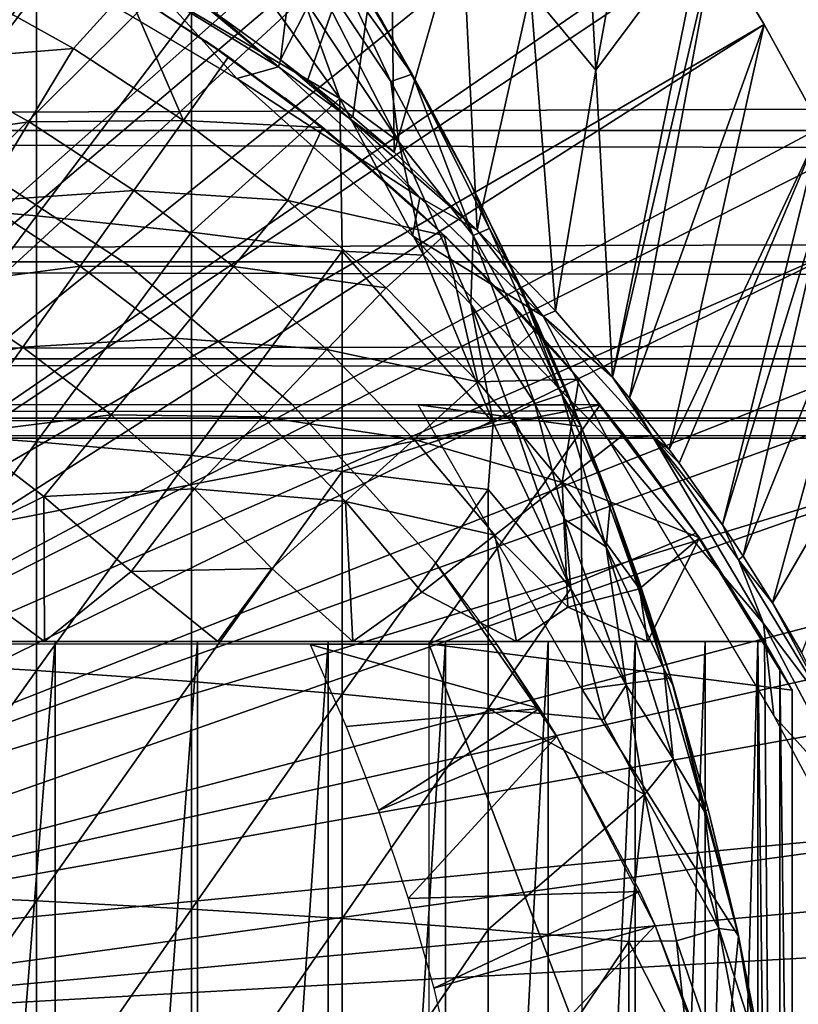
# Model space of a CAD drawing. Extents: x 0 to 448, y 0 to 1000.
# Drawn here: x 81 to 88, y 898 to 906 of the extents above; entities that cross this region are included whole.
import ezdxf

# ---------------------------------------------------------------- set-up
doc = ezdxf.new("R2010")
doc.units = 0
doc.header["$MEASUREMENT"] = 0

msp = doc.modelspace()

# ---------------------------------------------------------------- linework, layer by layer
for points in [[(81.333473, 912.429199, 276.06369), (81.805237, 912.122986, 276.06369), (75.271523, 900.326294, 276.06369)], [(81.805237, 912.122986, 276.06369), (82.066429, 911.943115, 276.06369), (75.271523, 900.326294, 276.06369)], [(75.271523, 900.326294, 276.06369), (82.066429, 911.943115, 276.06369), (82.778328, 911.413086, 276.06369)], [(75.271523, 900.326294, 276.06369), (82.778328, 911.413086, 276.06369), (75.743591, 900.070801, 276.06369)], [(75.743591, 900.070801, 276.06369), (82.778328, 911.413086, 276.06369), (83.233971, 911.041809, 276.06369)], [(75.743591, 900.070801, 276.06369), (83.233971, 911.041809, 276.06369), (83.468109, 910.840576, 276.06369)], [(84.134666, 910.22699, 276.06369), (75.743591, 900.070801, 276.06369), (83.468109, 910.840576, 276.06369)], [(84.134666, 910.22699, 276.06369), (76.167168, 899.741089, 276.06369), (75.743591, 900.070801, 276.06369)], [(84.591629, 909.768799, 276.06369), (76.167168, 899.741089, 276.06369), (84.134666, 910.22699, 276.06369)], [(76.167168, 899.741089, 276.06369), (84.591629, 909.768799, 276.06369), (85.393921, 908.881897, 276.06369)], [(85.393921, 908.881897, 276.06369), (85.853867, 908.320496, 276.06369), (76.167168, 899.741089, 276.06369)], [(76.167168, 899.741089, 276.06369), (85.853867, 908.320496, 276.06369), (86.027679, 908.097229, 276.06369)], [(76.167168, 899.741089, 276.06369), (86.027679, 908.097229, 276.06369), (76.530708, 899.346191, 276.06369)], [(76.530708, 899.346191, 276.06369), (86.027679, 908.097229, 276.06369), (86.547508, 907.389099, 276.06369)], [(86.178528, 905.378113, 300.992401), (86.027679, 908.097229, 276.06369), (85.631981, 906.038391, 300.992401)], [(86.178528, 905.378113, 300.992401), (86.547508, 907.389099, 276.06369), (86.027679, 908.097229, 276.06369)], [(83.836449, 907.830078, 300.992401), (83.005173, 905.849182, 325.607513), (83.542, 905.463684, 325.605591)], [(83.836449, 907.830078, 300.992401), (83.542, 905.463684, 325.605591), (84.459923, 907.265625, 300.992401)], [(76.530708, 899.346191, 276.06369), (86.547508, 907.389099, 276.06369), (87.082001, 906.590698, 276.06369)], [(87.082001, 906.590698, 276.06369), (86.547508, 907.389099, 276.06369), (86.178528, 905.378113, 300.992401)], [(84.459923, 907.265625, 300.992401), (83.542, 905.463684, 325.605591), (83.766281, 905.292419, 325.604706)], [(84.459923, 907.265625, 300.992401), (83.766281, 905.292419, 325.604706), (84.146889, 904.987122, 325.603302)], [(84.493134, 904.692322, 325.601898), (84.459923, 907.265625, 300.992401), (84.146889, 904.987122, 325.603302)], [(84.493134, 904.692322, 325.601898), (85.058762, 906.66803, 300.992401), (84.459923, 907.265625, 300.992401)], [(85.185776, 904.040833, 325.676208), (85.058762, 906.66803, 300.992401), (84.493134, 904.692322, 325.601898)], [(85.185776, 904.040833, 325.676208), (85.631981, 906.038391, 300.992401), (85.058762, 906.66803, 300.992401)], [(87.082001, 906.590698, 276.06369), (87.170914, 906.450073, 276.06369), (76.530708, 899.346191, 276.06369)], [(86.317719, 902.810913, 325.593811), (87.082001, 906.590698, 276.06369), (86.178528, 905.378113, 300.992401)], [(87.170914, 906.450073, 276.06369), (87.082001, 906.590698, 276.06369), (86.317719, 902.810913, 325.593811)], [(84.464912, 905.281433, 360.298401), (84.048332, 906.170227, 360.097992), (83.647812, 906.502869, 360.385895)], [(84.464912, 905.281433, 360.298401), (83.647812, 906.502869, 360.385895), (84.529984, 904.778015, 360.561707)], [(84.529984, 904.778015, 360.561707), (83.647812, 906.502869, 360.385895), (83.729027, 905.992737, 360.645905)], [(76.530708, 899.346191, 276.06369), (87.170914, 906.450073, 276.06369), (87.586861, 905.759521, 276.06369)], [(86.459877, 902.635681, 325.593109), (87.170914, 906.450073, 276.06369), (86.317719, 902.810913, 325.593811)], [(86.459877, 902.635681, 325.593109), (87.586861, 905.759521, 276.06369), (87.170914, 906.450073, 276.06369)], [(84.037598, 906.370605, 355.674988), (84.127357, 906.22522, 359.686066), (84.393219, 905.780823, 355.139496)], [(40.000011, 906.229309, 338.637207), (407.865997, 906.229309, 338.637207), (407.865997, 904.873474, 339.993011)], [(40.000011, 906.229309, 338.637207), (407.865997, 904.873474, 339.993011), (40.000011, 904.873474, 339.993011)], [(40.000011, 904.873474, 354.134399), (407.865997, 904.873474, 354.134399), (407.865997, 906.229309, 355.490204)], [(40.000011, 904.873474, 354.134399), (407.865997, 906.229309, 355.490204), (40.000011, 906.229309, 355.490204)], [(84.036324, 905.141846, 360.793335), (83.238922, 906.252563, 360.839294), (82.796082, 905.868774, 361.180206)], [(84.036324, 905.141846, 360.793335), (83.729027, 905.992737, 360.645905), (83.238922, 906.252563, 360.839294)], [(84.643433, 905.343811, 359.767548), (84.127357, 906.22522, 359.686066), (84.048332, 906.170227, 360.097992)], [(84.393219, 905.780823, 355.139496), (84.127357, 906.22522, 359.686066), (84.643433, 905.343811, 359.767548)], [(80.171089, 906.163025, 362.090393), (80.171089, 904.276001, 362.653992), (81.498787, 906.028687, 361.674988)], [(81.809914, 905.558289, 336.499786), (80.524498, 905.455688, 335.546295), (80.849617, 906.093018, 336.499786)], [(80.849617, 906.093018, 336.499786), (82.256966, 906.052734, 337.494141), (81.809914, 905.558289, 336.499786)], [(84.643433, 905.343811, 359.767548), (84.048332, 906.170227, 360.097992), (84.464912, 905.281433, 360.298401)], [(81.498787, 906.028687, 361.674988), (80.171089, 904.276001, 362.653992), (81.498787, 904.160522, 362.233002)], [(81.498787, 906.028687, 361.674988), (81.498787, 904.160522, 362.233002), (82.796082, 905.868774, 361.180206)], [(81.809914, 905.558289, 336.499786), (82.256966, 906.052734, 337.494141), (82.728912, 904.955505, 336.499786)], [(81.924812, 906.051147, 326.066345), (83.176743, 905.309204, 326.05542), (82.551125, 906.004272, 325.935303)], [(82.256966, 906.052734, 337.494141), (82.387779, 905.968384, 338.923309), (83.1064, 905.487671, 337.497314)], [(82.256966, 906.052734, 337.494141), (83.1064, 905.487671, 337.497314), (82.728912, 904.955505, 336.499786)], [(85.841026, 903.363892, 325.5961), (85.631981, 906.038391, 300.992401), (85.185776, 904.040833, 325.676208)], [(85.841026, 903.363892, 325.5961), (86.178528, 905.378113, 300.992401), (85.631981, 906.038391, 300.992401)], [(83.1064, 905.487671, 337.497314), (82.387779, 905.968384, 338.923309), (82.913208, 905.62262, 339.259399)], [(83.524124, 905.405945, 325.817413), (82.914253, 905.911194, 325.607788), (82.551125, 906.004272, 325.935303)], [(83.176743, 905.309204, 326.05542), (83.524124, 905.405945, 325.817413), (82.551125, 906.004272, 325.935303)], [(84.529984, 904.778015, 360.561707), (83.729027, 905.992737, 360.645905), (84.036324, 905.141846, 360.793335)], [(82.796082, 905.868774, 361.180206), (81.498787, 904.160522, 362.233002), (82.796082, 904.022827, 361.731506)], [(82.796082, 905.868774, 361.180206), (82.796082, 904.022827, 361.731506), (84.036324, 905.141846, 360.793335)], [(83.524124, 905.405945, 325.817413), (83.005173, 905.849182, 325.607513), (82.914253, 905.911194, 325.607788)], [(83.524124, 905.405945, 325.817413), (83.542, 905.463684, 325.605591), (83.005173, 905.849182, 325.607513)], [(84.643433, 905.343811, 359.767548), (85.132629, 904.426819, 359.565613), (84.393219, 905.780823, 355.139496)], [(85.132629, 904.426819, 359.565613), (84.712158, 905.21991, 354.551392), (84.393219, 905.780823, 355.139496)], [(76.530708, 899.346191, 276.06369), (87.586861, 905.759521, 276.06369), (76.824287, 898.89679, 276.06369)], [(76.824287, 898.89679, 276.06369), (87.586861, 905.759521, 276.06369), (88.06102, 904.89679, 276.06369)], [(86.793198, 902.204407, 325.591492), (87.586861, 905.759521, 276.06369), (86.459877, 902.635681, 325.593109)], [(86.793198, 902.204407, 325.591492), (88.06102, 904.89679, 276.06369), (87.586861, 905.759521, 276.06369)], [(83.1064, 905.487671, 337.497314), (82.913208, 905.62262, 339.259399), (83.894028, 904.898193, 337.497467)], [(83.579155, 905.143188, 339.771118), (83.894028, 904.898193, 337.497467), (82.913208, 905.62262, 339.259399)], [(81.809914, 905.558289, 336.499786), (81.439438, 904.946289, 335.546295), (80.524498, 905.455688, 335.546295)], [(82.728912, 904.955505, 336.499786), (81.439438, 904.946289, 335.546295), (81.809914, 905.558289, 336.499786)], [(81.439438, 904.946289, 335.546295), (80.17215, 904.765015, 334.6409), (80.524498, 905.455688, 335.546295)], [(82.728912, 904.955505, 336.499786), (83.1064, 905.487671, 337.497314), (83.894028, 904.898193, 337.497467)], [(84.116837, 904.977051, 325.70459), (83.542, 905.463684, 325.605591), (83.524124, 905.405945, 325.817413)], [(84.116837, 904.977051, 325.70459), (83.766281, 905.292419, 325.604706), (83.542, 905.463684, 325.605591)], [(84.707649, 904.313965, 325.927094), (83.524124, 905.405945, 325.817413), (83.176743, 905.309204, 326.05542)], [(84.707649, 904.313965, 325.927094), (84.116837, 904.977051, 325.70459), (83.524124, 905.405945, 325.817413)], [(86.317719, 902.810913, 325.593811), (86.178528, 905.378113, 300.992401), (85.841026, 903.363892, 325.5961)], [(84.645294, 903.992859, 326.065948), (84.707649, 904.313965, 325.927094), (83.176743, 905.309204, 326.05542)], [(84.116837, 904.977051, 325.70459), (84.146889, 904.987122, 325.603302), (83.766281, 905.292419, 325.604706)], [(84.464912, 905.281433, 360.298401), (85.152344, 903.993835, 360.284912), (84.643433, 905.343811, 359.767548)], [(84.464912, 905.281433, 360.298401), (84.529984, 904.778015, 360.561707), (85.152344, 903.993835, 360.284912)], [(84.643433, 905.343811, 359.767548), (85.152344, 903.993835, 360.284912), (85.289505, 904.053955, 359.883728)], [(85.289505, 904.053955, 359.883728), (85.132629, 904.426819, 359.565613), (84.643433, 905.343811, 359.767548)], [(85.132629, 904.426819, 359.565613), (84.903137, 904.86792, 354.134308), (84.712158, 905.21991, 354.551392)], [(84.036324, 905.141846, 360.793335), (82.796082, 904.022827, 361.731506), (84.057747, 903.863586, 361.151611)], [(84.209976, 904.629211, 340.415192), (83.894028, 904.898193, 337.497467), (83.579155, 905.143188, 339.771118)], [(84.036324, 905.141846, 360.793335), (84.736938, 903.83075, 360.78656), (84.529984, 904.778015, 360.561707)], [(84.036324, 905.141846, 360.793335), (84.057747, 903.863586, 361.151611), (84.736938, 903.83075, 360.78656)], [(81.439438, 904.946289, 335.546295), (81.037941, 904.28302, 334.6409), (80.17215, 904.765015, 334.6409)], [(82.31501, 904.371887, 335.546295), (81.037941, 904.28302, 334.6409), (81.439438, 904.946289, 335.546295)], [(82.728912, 904.955505, 336.499786), (82.31501, 904.371887, 335.546295), (81.439438, 904.946289, 335.546295)], [(83.601761, 904.287476, 336.499786), (82.31501, 904.371887, 335.546295), (82.728912, 904.955505, 336.499786)], [(82.728912, 904.955505, 336.499786), (83.894028, 904.898193, 337.497467), (83.601761, 904.287476, 336.499786)], [(84.116837, 904.977051, 325.70459), (84.493134, 904.692322, 325.601898), (84.146889, 904.987122, 325.603302)], [(85.185776, 904.040833, 325.676208), (84.493134, 904.692322, 325.601898), (84.116837, 904.977051, 325.70459)], [(84.707649, 904.313965, 325.927094), (85.185776, 904.040833, 325.676208), (84.116837, 904.977051, 325.70459)], [(40.000011, 904.873474, 339.993011), (407.865997, 904.873474, 339.993011), (407.865997, 903.773682, 341.56369)], [(40.000011, 904.873474, 339.993011), (407.865997, 903.773682, 341.56369), (40.000011, 903.773682, 341.56369)], [(40.000011, 903.773682, 352.56369), (407.865997, 903.773682, 352.56369), (407.865997, 904.873474, 354.134399)], [(40.000011, 903.773682, 352.56369), (407.865997, 904.873474, 354.134399), (40.000011, 904.873474, 354.134399)], [(76.824287, 898.89679, 276.06369), (88.06102, 904.89679, 276.06369), (88.186607, 904.652893, 276.06369)], [(83.601761, 904.287476, 336.499786), (83.894028, 904.898193, 337.497467), (84.911385, 903.995911, 337.496429)], [(84.209976, 904.629211, 340.415192), (84.911385, 903.995911, 337.496429), (83.894028, 904.898193, 337.497467)], [(85.132629, 904.426819, 353.546692), (84.903137, 904.86792, 354.134308), (85.132629, 904.426819, 359.565613)], [(86.877151, 902.09082, 325.591095), (88.06102, 904.89679, 276.06369), (86.793198, 902.204407, 325.591492)], [(86.877151, 902.09082, 325.591095), (87.239761, 901.575012, 325.589294), (88.06102, 904.89679, 276.06369)], [(88.06102, 904.89679, 276.06369), (87.239761, 901.575012, 325.589294), (88.186607, 904.652893, 276.06369)], [(84.736938, 903.83075, 360.78656), (85.13488, 903.420288, 360.612549), (84.529984, 904.778015, 360.561707)], [(84.529984, 904.778015, 360.561707), (85.13488, 903.420288, 360.612549), (85.152344, 903.993835, 360.284912)], [(82.279739, 903.739685, 334.912506), (82.279739, 903.739685, 290.120697), (80.786972, 904.711304, 290.120697)], [(82.279739, 903.739685, 334.912506), (80.786972, 904.711304, 290.120697), (80.786972, 904.711304, 334.912506)], [(88.503387, 904.004211, 276.06369), (76.824287, 898.89679, 276.06369), (88.186607, 904.652893, 276.06369)], [(84.209976, 904.629211, 340.415192), (84.661423, 904.229614, 340.985901), (84.911385, 903.995911, 337.496429)], [(88.186607, 904.652893, 276.06369), (87.239761, 901.575012, 325.589294), (87.412918, 901.312622, 325.588409)], [(88.186607, 904.652893, 276.06369), (87.412918, 901.312622, 325.588409), (88.503387, 904.004211, 276.06369)], [(82.31501, 904.371887, 335.546295), (81.86647, 903.739502, 334.6409), (81.037941, 904.28302, 334.6409)], [(83.146652, 903.735474, 335.546295), (81.86647, 903.739502, 334.6409), (82.31501, 904.371887, 335.546295)], [(83.601761, 904.287476, 336.499786), (83.146652, 903.735474, 335.546295), (82.31501, 904.371887, 335.546295)], [(85.527061, 903.616577, 359.558289), (85.132629, 904.426819, 359.565613), (85.289505, 904.053955, 359.883728)], [(85.132629, 904.426819, 353.546692), (85.132629, 904.426819, 359.565613), (85.37085, 903.945984, 352.798798)], [(85.37085, 903.945984, 352.798798), (85.132629, 904.426819, 359.565613), (85.527061, 903.616577, 359.558289)], [(81.86647, 903.739502, 334.6409), (80.607071, 903.571228, 333.787415), (81.037941, 904.28302, 334.6409)], [(84.423882, 903.557983, 336.499786), (83.146652, 903.735474, 335.546295), (83.601761, 904.287476, 336.499786)], [(83.601761, 904.287476, 336.499786), (84.911385, 903.995911, 337.496429), (84.423882, 903.557983, 336.499786)], [(85.737274, 903.321655, 325.915344), (84.707649, 904.313965, 325.927094), (84.645294, 903.992859, 326.065948)], [(85.737274, 903.321655, 325.915344), (85.185776, 904.040833, 325.676208), (84.707649, 904.313965, 325.927094)], [(80.171089, 904.276001, 362.653992), (80.171089, 902.365784, 363.132812), (81.498787, 904.160522, 362.233002)], [(84.911385, 903.995911, 337.496429), (84.661423, 904.229614, 340.985901), (84.931641, 903.97522, 341.393402)], [(81.498787, 904.160522, 362.233002), (80.171089, 902.365784, 363.132812), (81.498787, 902.269104, 362.707001)], [(81.498787, 904.160522, 362.233002), (81.498787, 902.269104, 362.707001), (82.796082, 904.022827, 361.731506)], [(85.152344, 903.993835, 360.284912), (85.895683, 902.665283, 359.957428), (85.289505, 904.053955, 359.883728)], [(85.737274, 903.321655, 325.915344), (85.841026, 903.363892, 325.5961), (85.185776, 904.040833, 325.676208)], [(85.527061, 903.616577, 359.558289), (85.289505, 904.053955, 359.883728), (85.895683, 902.665283, 359.957428)], [(88.503387, 904.004211, 276.06369), (77.039909, 898.405273, 276.06369), (76.824287, 898.89679, 276.06369)], [(88.912933, 903.082886, 276.06369), (77.039909, 898.405273, 276.06369), (88.503387, 904.004211, 276.06369)], [(82.796082, 904.022827, 361.731506), (81.498787, 902.269104, 362.707001), (82.796082, 902.153992, 362.19989)], [(82.796082, 904.022827, 361.731506), (82.796082, 902.153992, 362.19989), (84.057747, 903.863586, 361.151611)], [(84.423882, 903.557983, 336.499786), (84.911385, 903.995911, 337.496429), (85.190941, 902.770813, 336.499786)], [(86.278801, 902.292053, 326.058655), (85.737274, 903.321655, 325.915344), (84.645294, 903.992859, 326.065948)], [(84.911385, 903.995911, 337.496429), (84.931641, 903.97522, 341.393402), (85.674507, 903.208984, 337.497314)], [(84.911385, 903.995911, 337.496429), (85.674507, 903.208984, 337.497314), (85.190941, 902.770813, 336.499786)], [(85.674507, 903.208984, 337.497314), (84.931641, 903.97522, 341.393402), (85.232269, 903.67749, 341.926086)], [(85.13488, 903.420288, 360.612549), (85.668053, 902.589661, 360.432739), (85.152344, 903.993835, 360.284912)], [(85.152344, 903.993835, 360.284912), (85.668053, 902.589661, 360.432739), (85.895683, 902.665283, 359.957428)], [(88.503387, 904.004211, 276.06369), (87.412918, 901.312622, 325.588409), (87.65641, 900.923584, 325.587097)], [(88.503387, 904.004211, 276.06369), (87.65641, 900.923584, 325.587097), (88.912933, 903.082886, 276.06369)], [(85.928368, 902.710022, 359.544586), (86.057663, 902.396606, 359.53891), (85.37085, 903.945984, 352.798798)], [(86.057663, 902.396606, 359.53891), (85.572083, 903.519409, 352.001312), (85.37085, 903.945984, 352.798798)], [(85.37085, 903.945984, 352.798798), (85.527061, 903.616577, 359.558289), (85.928368, 902.710022, 359.544586)], [(84.057747, 903.863586, 361.151611), (82.796082, 902.153992, 362.19989), (84.057747, 902.020813, 361.613495)], [(85.31958, 902.430908, 360.793488), (84.736938, 903.83075, 360.78656), (84.057747, 903.863586, 361.151611)], [(84.057747, 903.863586, 361.151611), (84.057747, 902.020813, 361.613495), (85.31958, 902.430908, 360.793488)], [(84.736938, 903.83075, 360.78656), (85.31958, 902.430908, 360.793488), (85.13488, 903.420288, 360.612549)], [(40.000011, 903.773682, 341.56369), (407.865997, 903.773682, 341.56369), (407.865997, 902.963379, 343.301392)], [(40.000011, 903.773682, 341.56369), (407.865997, 902.963379, 343.301392), (40.000011, 902.963379, 343.301392)], [(40.000011, 902.963379, 350.825897), (407.865997, 902.963379, 350.825897), (407.865997, 903.773682, 352.56369)], [(40.000011, 902.963379, 350.825897), (407.865997, 903.773682, 352.56369), (40.000011, 903.773682, 352.56369)], [(81.86647, 903.739502, 334.6409), (81.385139, 903.060791, 333.787415), (80.607071, 903.571228, 333.787415)], [(82.653427, 903.137207, 334.6409), (81.385139, 903.060791, 333.787415), (81.86647, 903.739502, 334.6409)], [(83.146652, 903.735474, 335.546295), (82.653427, 903.137207, 334.6409), (81.86647, 903.739502, 334.6409)], [(83.635986, 902.585083, 334.912506), (83.635986, 902.585083, 290.120697), (82.279739, 903.739685, 290.120697)], [(83.635986, 902.585083, 334.912506), (82.279739, 903.739685, 290.120697), (82.279739, 903.739685, 334.912506)], [(83.929939, 903.040527, 335.546295), (82.653427, 903.137207, 334.6409), (83.146652, 903.735474, 335.546295)], [(84.423882, 903.557983, 336.499786), (83.929939, 903.040527, 335.546295), (83.146652, 903.735474, 335.546295)], [(85.674507, 903.208984, 337.497314), (85.232269, 903.67749, 341.926086), (86.037491, 902.794128, 337.497314)], [(86.037491, 902.794128, 337.497314), (85.232269, 903.67749, 341.926086), (85.496384, 903.402405, 342.489594)], [(80.148643, 902.813904, 332.989105), (80.607071, 903.571228, 333.787415), (81.385139, 903.060791, 333.787415)], [(85.190941, 902.770813, 336.499786), (83.929939, 903.040527, 335.546295), (84.423882, 903.557983, 336.499786)], [(85.895683, 902.665283, 359.957428), (85.928368, 902.710022, 359.544586), (85.527061, 903.616577, 359.558289)], [(86.057663, 902.396606, 359.53891), (85.684822, 903.271179, 351.451508), (85.572083, 903.519409, 352.001312)], [(85.13488, 903.420288, 360.612549), (85.31958, 902.430908, 360.793488), (85.472488, 902.497498, 360.664795)], [(85.13488, 903.420288, 360.612549), (85.472488, 902.497498, 360.664795), (85.668053, 902.589661, 360.432739)], [(86.037491, 902.794128, 337.497314), (85.496384, 903.402405, 342.489594), (85.652893, 903.232788, 342.882599)], [(85.737274, 903.321655, 325.915344), (86.317719, 902.810913, 325.593811), (85.841026, 903.363892, 325.5961)], [(86.649719, 902.320007, 325.805511), (86.317719, 902.810913, 325.593811), (85.737274, 903.321655, 325.915344)], [(86.278801, 902.292053, 326.058655), (86.649719, 902.320007, 325.805511), (85.737274, 903.321655, 325.915344)], [(85.190941, 902.770813, 336.499786), (85.674507, 903.208984, 337.497314), (86.037491, 902.794128, 337.497314)], [(85.652893, 903.232788, 342.882599), (85.837357, 903.026489, 343.42749), (86.037491, 902.794128, 337.497314)], [(85.824043, 902.954773, 350.602112), (85.684822, 903.271179, 351.451508), (86.057663, 902.396606, 359.53891)], [(82.653427, 903.137207, 334.6409), (82.124138, 902.495178, 333.787415), (81.385139, 903.060791, 333.787415)], [(83.39463, 902.479614, 334.6409), (82.124138, 902.495178, 333.787415), (82.653427, 903.137207, 334.6409)], [(83.929939, 903.040527, 335.546295), (83.39463, 902.479614, 334.6409), (82.653427, 903.137207, 334.6409)], [(88.912933, 903.082886, 276.06369), (89.060081, 902.72467, 276.06369), (77.039909, 898.405273, 276.06369)], [(80.148643, 902.813904, 332.989105), (81.385139, 903.060791, 333.787415), (80.872978, 902.338623, 332.989105)], [(80.872978, 902.338623, 332.989105), (81.385139, 903.060791, 333.787415), (82.124138, 902.495178, 333.787415)], [(88.912933, 903.082886, 276.06369), (87.65641, 900.923584, 325.587097), (87.901314, 900.505615, 325.585785)], [(40.000011, 902.963379, 343.301392), (407.865997, 902.963379, 343.301392), (407.865997, 902.467102, 345.153503)], [(40.000011, 902.963379, 343.301392), (407.865997, 902.467102, 345.153503), (40.000011, 902.467102, 345.153503)], [(40.000011, 902.467102, 348.973785), (407.865997, 902.467102, 348.973785), (407.865997, 902.963379, 350.825897)], [(40.000011, 902.467102, 348.973785), (407.865997, 902.963379, 350.825897), (40.000011, 902.963379, 350.825897)], [(84.660767, 902.290527, 335.546295), (83.39463, 902.479614, 334.6409), (83.929939, 903.040527, 335.546295)], [(85.190941, 902.770813, 336.499786), (84.660767, 902.290527, 335.546295), (83.929939, 903.040527, 335.546295)], [(86.037491, 902.794128, 337.497314), (85.837357, 903.026489, 343.42749), (86.037491, 902.794128, 344.175903)], [(86.057663, 902.396606, 359.53891), (85.929832, 902.706604, 349.723206), (85.824043, 902.954773, 350.602112)], [(86.649719, 902.320007, 325.805511), (86.459877, 902.635681, 325.593109), (86.317719, 902.810913, 325.593811)], [(77.039909, 898.405273, 276.06369), (89.060081, 902.72467, 276.06369), (89.288551, 902.134399, 276.06369)], [(85.898911, 901.930115, 336.499786), (84.660767, 902.290527, 335.546295), (85.190941, 902.770813, 336.499786)], [(85.190941, 902.770813, 336.499786), (86.037491, 902.794128, 337.497314), (85.898911, 901.930115, 336.499786)], [(86.412971, 902.332092, 337.497314), (85.898911, 901.930115, 336.499786), (86.037491, 902.794128, 337.497314)], [(86.037491, 902.794128, 337.497314), (86.037491, 902.794128, 344.175903), (86.412971, 902.332092, 337.497314)], [(86.412971, 902.332092, 337.497314), (86.037491, 902.794128, 344.175903), (86.135208, 902.677307, 344.644196)], [(85.668053, 902.589661, 360.432739), (86.267075, 901.39032, 360.219208), (85.895683, 902.665283, 359.957428)], [(85.895683, 902.665283, 359.957428), (86.057663, 902.396606, 359.53891), (85.928368, 902.710022, 359.544586)], [(86.301399, 901.772217, 359.716614), (86.057663, 902.396606, 359.53891), (85.895683, 902.665283, 359.957428)], [(85.895683, 902.665283, 359.957428), (86.267075, 901.39032, 360.219208), (86.301399, 901.772217, 359.716614)], [(86.057663, 902.396606, 349.120697), (85.982582, 902.580017, 349.120697), (85.929832, 902.706604, 349.723206)], [(86.057663, 902.396606, 359.53891), (86.057663, 902.396606, 349.120697), (85.929832, 902.706604, 349.723206)], [(86.135208, 902.677307, 344.644196), (86.21505, 902.580017, 345.120697), (87.016747, 901.506104, 345.120697)], [(86.412971, 902.332092, 337.497314), (86.135208, 902.677307, 344.644196), (87.046768, 901.465881, 337.49765)], [(87.046768, 901.465881, 337.49765), (86.135208, 902.677307, 344.644196), (87.016747, 901.506104, 345.120697)], [(86.649719, 902.320007, 325.805511), (86.793198, 902.204407, 325.591492), (86.459877, 902.635681, 325.593109)], [(75.966003, 900.580017, 345.120697), (86.21505, 902.580017, 345.120697), (73.966011, 902.580017, 345.120697)], [(84.782661, 900.580017, 345.120697), (86.21505, 902.580017, 345.120697), (75.966003, 900.580017, 345.120697)], [(84.833458, 901.266479, 334.912506), (84.833458, 901.266479, 290.120697), (83.635986, 902.585083, 290.120697)], [(84.833458, 901.266479, 334.912506), (83.635986, 902.585083, 290.120697), (83.635986, 902.585083, 334.912506)], [(84.691902, 902.580017, 349.120697), (85.982582, 902.580017, 349.120697), (86.057663, 902.396606, 349.120697)], [(84.691902, 902.580017, 349.120697), (86.057663, 902.396606, 349.120697), (86.06601, 900.200012, 349.120697)], [(87.016747, 901.506104, 345.120697), (86.21505, 902.580017, 345.120697), (84.782661, 900.580017, 345.120697)], [(85.472488, 902.497498, 360.664795), (85.920013, 901.619263, 360.5625), (85.668053, 902.589661, 360.432739)], [(85.668053, 902.589661, 360.432739), (85.920013, 901.619263, 360.5625), (86.267075, 901.39032, 360.219208)], [(80.872978, 902.338623, 332.989105), (82.124138, 902.495178, 333.787415), (81.560982, 901.812195, 332.989105)], [(81.560982, 901.812195, 332.989105), (82.124138, 902.495178, 333.787415), (82.82019, 901.877686, 333.787415)], [(83.39463, 902.479614, 334.6409), (82.82019, 901.877686, 333.787415), (82.124138, 902.495178, 333.787415)], [(84.086212, 901.769775, 334.6409), (82.82019, 901.877686, 333.787415), (83.39463, 902.479614, 334.6409)], [(84.660767, 902.290527, 335.546295), (84.086212, 901.769775, 334.6409), (83.39463, 902.479614, 334.6409)], [(85.31958, 902.430908, 360.793488), (85.968933, 901.043518, 360.691223), (85.472488, 902.497498, 360.664795)], [(85.472488, 902.497498, 360.664795), (85.968933, 901.043518, 360.691223), (85.920013, 901.619263, 360.5625)], [(40.000011, 902.467102, 345.153503), (407.865997, 902.467102, 345.153503), (407.865997, 902.299988, 347.06369)], [(40.000011, 902.467102, 345.153503), (407.865997, 902.299988, 347.06369), (40.000011, 902.299988, 347.06369)], [(40.000011, 902.299988, 347.06369), (407.865997, 902.299988, 347.06369), (407.865997, 902.467102, 348.973785)], [(40.000011, 902.299988, 347.06369), (407.865997, 902.467102, 348.973785), (40.000011, 902.467102, 348.973785)], [(85.31958, 902.430908, 360.793488), (84.057747, 902.020813, 361.613495), (85.278671, 901.870178, 360.950104)], [(85.31958, 902.430908, 360.793488), (85.278671, 901.870178, 360.950104), (85.968933, 901.043518, 360.691223)], [(86.057663, 902.396606, 349.120697), (86.805923, 900.294922, 349.120697), (86.06601, 900.200012, 349.120697)], [(86.301399, 901.772217, 359.716614), (86.805923, 900.294922, 349.120697), (86.057663, 902.396606, 349.120697)], [(86.301399, 901.772217, 359.716614), (86.057663, 902.396606, 349.120697), (86.057663, 902.396606, 359.53891)], [(80.171089, 902.365784, 363.132812), (80.171089, 900.436096, 363.525909), (81.498787, 902.269104, 362.707001)], [(81.560982, 901.812195, 332.989105), (80.580956, 901.328735, 332.205566), (80.872978, 902.338623, 332.989105)], [(87.046768, 901.465881, 337.49765), (85.898911, 901.930115, 336.499786), (86.412971, 902.332092, 337.497314)], [(87.582832, 900.750488, 325.940094), (86.649719, 902.320007, 325.805511), (86.278801, 902.292053, 326.058655)], [(87.372627, 901.281982, 325.77771), (87.239761, 901.575012, 325.589294), (86.649719, 902.320007, 325.805511)], [(86.649719, 902.320007, 325.805511), (87.239761, 901.575012, 325.589294), (86.877151, 902.09082, 325.591095)], [(86.649719, 902.320007, 325.805511), (86.877151, 902.09082, 325.591095), (86.793198, 902.204407, 325.591492)], [(87.582832, 900.750488, 325.940094), (87.372627, 901.281982, 325.77771), (86.649719, 902.320007, 325.805511)], [(81.498787, 902.269104, 362.707001), (80.171089, 900.436096, 363.525909), (81.498787, 900.358521, 363.096191)], [(81.498787, 902.269104, 362.707001), (81.498787, 900.358521, 363.096191), (82.796082, 902.153992, 362.19989)], [(85.335297, 901.489502, 335.546295), (84.086212, 901.769775, 334.6409), (84.660767, 902.290527, 335.546295)], [(85.898911, 901.930115, 336.499786), (85.335297, 901.489502, 335.546295), (84.660767, 902.290527, 335.546295)], [(87.669426, 899.979492, 326.062775), (87.582832, 900.750488, 325.940094), (86.278801, 902.292053, 326.058655)], [(82.796082, 902.153992, 362.19989), (81.498787, 900.358521, 363.096191), (82.796082, 900.266113, 362.584412)], [(82.796082, 902.153992, 362.19989), (82.796082, 900.266113, 362.584412), (84.057747, 902.020813, 361.613495)], [(77.039909, 898.405273, 276.06369), (89.288551, 902.134399, 276.06369), (77.171677, 897.884888, 276.06369)], [(77.171677, 897.884888, 276.06369), (89.288551, 902.134399, 276.06369), (89.629173, 901.159973, 276.06369)], [(84.057747, 902.020813, 361.613495), (82.796082, 900.266113, 362.584412), (84.057747, 900.159302, 361.992706)], [(84.057747, 902.020813, 361.613495), (84.057747, 900.159302, 361.992706), (85.278671, 901.870178, 360.950104)], [(85.944504, 900.885986, 335.714294), (85.335297, 901.489502, 335.546295), (85.898911, 901.930115, 336.499786)], [(85.898911, 901.930115, 336.499786), (86.544037, 901.040283, 336.499786), (85.944504, 900.885986, 335.714294)], [(87.046768, 901.465881, 337.49765), (86.544037, 901.040283, 336.499786), (85.898911, 901.930115, 336.499786)], [(81.567596, 900.599976, 332.272766), (80.580956, 901.328735, 332.205566), (81.560982, 901.812195, 332.989105)], [(81.560982, 901.812195, 332.989105), (82.82019, 901.877686, 333.787415), (82.291321, 901.185852, 333.004517)], [(82.291321, 901.185852, 333.004517), (81.567596, 900.599976, 332.272766), (81.560982, 901.812195, 332.989105)], [(83.469627, 901.211182, 333.787415), (82.291321, 901.185852, 333.004517), (82.82019, 901.877686, 333.787415)], [(84.086212, 901.769775, 334.6409), (83.469627, 901.211182, 333.787415), (82.82019, 901.877686, 333.787415)], [(85.278671, 901.870178, 360.950104), (84.057747, 900.159302, 361.992706), (85.278671, 900.038391, 361.323212)], [(85.278671, 901.870178, 360.950104), (85.278671, 900.038391, 361.323212), (85.968933, 901.043518, 360.691223)], [(84.146645, 900.599976, 333.9086), (83.469627, 901.211182, 333.787415), (84.086212, 901.769775, 334.6409)], [(84.724487, 901.011902, 334.6409), (84.146645, 900.599976, 333.9086), (84.086212, 901.769775, 334.6409)], [(85.335297, 901.489502, 335.546295), (84.724487, 901.011902, 334.6409), (84.086212, 901.769775, 334.6409)], [(86.301399, 901.772217, 359.716614), (86.267075, 901.39032, 360.219208), (86.747849, 900.370056, 359.830719)], [(86.301399, 901.772217, 359.716614), (86.747849, 900.370056, 359.830719), (86.533684, 901.127808, 359.62854)], [(86.533684, 901.127808, 359.62854), (86.805923, 900.294922, 349.120697), (86.301399, 901.772217, 359.716614)], [(85.920013, 901.619263, 360.5625), (85.968933, 901.043518, 360.691223), (86.432693, 900.234619, 360.485413)], [(85.920013, 901.619263, 360.5625), (86.432693, 900.234619, 360.485413), (86.267075, 901.39032, 360.219208)], [(87.372627, 901.281982, 325.77771), (87.412918, 901.312622, 325.588409), (87.239761, 901.575012, 325.589294)], [(85.514252, 900.599976, 335.083801), (84.724487, 901.011902, 334.6409), (85.335297, 901.489502, 335.546295)], [(84.782661, 900.580017, 345.120697), (87.822411, 900.192078, 345.120697), (87.016747, 901.506104, 345.120697)], [(85.944504, 900.885986, 335.714294), (85.514252, 900.599976, 335.083801), (85.335297, 901.489502, 335.546295)], [(87.822411, 900.192078, 345.120697), (87.71907, 900.377686, 344.502899), (87.016747, 901.506104, 345.120697)], [(87.016747, 901.506104, 345.120697), (87.71907, 900.377686, 344.502899), (87.590981, 900.599976, 343.902008)], [(87.016747, 901.506104, 345.120697), (87.590981, 900.599976, 343.902008), (87.590981, 900.599976, 337.497314)], [(87.046768, 901.465881, 337.49765), (87.016747, 901.506104, 345.120697), (87.590981, 900.599976, 337.497314)], [(87.046768, 901.465881, 337.49765), (86.610329, 900.599976, 336.240906), (86.544037, 901.040283, 336.499786)], [(87.590981, 900.599976, 337.497314), (86.610329, 900.599976, 336.240906), (87.046768, 901.465881, 337.49765)], [(80.580956, 901.328735, 332.205566), (81.567596, 900.599976, 332.272766), (80.232101, 900.599976, 331.667206)], [(86.826874, 899.619263, 360.16272), (86.747849, 900.370056, 359.830719), (86.267075, 901.39032, 360.219208)], [(86.826874, 899.619263, 360.16272), (86.267075, 901.39032, 360.219208), (86.432693, 900.234619, 360.485413)], [(85.350616, 900.575012, 334.912506), (85.852493, 899.805725, 290.120697), (84.833458, 901.266479, 334.912506)], [(85.852493, 899.805725, 290.120697), (84.833458, 901.266479, 290.120697), (84.833458, 901.266479, 334.912506)], [(87.372627, 901.281982, 325.77771), (87.65641, 900.923584, 325.587097), (87.412918, 901.312622, 325.588409)], [(88.158661, 899.982788, 325.743713), (87.65641, 900.923584, 325.587097), (87.372627, 901.281982, 325.77771)], [(87.582832, 900.750488, 325.940094), (88.158661, 899.982788, 325.743713), (87.372627, 901.281982, 325.77771)], [(77.171677, 897.884888, 276.06369), (89.629173, 901.159973, 276.06369), (89.779083, 900.686279, 276.06369)], [(81.567596, 900.599976, 332.272766), (82.291321, 901.185852, 333.004517), (83.016747, 900.599976, 333.108795)], [(83.469627, 901.211182, 333.787415), (83.016747, 900.599976, 333.108795), (82.291321, 901.185852, 333.004517)], [(84.146645, 900.599976, 333.9086), (83.016747, 900.599976, 333.108795), (83.469627, 901.211182, 333.787415)], [(86.747849, 900.370056, 359.830719), (86.828911, 900.224426, 359.488586), (86.533684, 901.127808, 359.62854)], [(86.533684, 901.127808, 359.62854), (86.828911, 900.224426, 359.488586), (86.805923, 900.294922, 349.120697)], [(84.146645, 900.599976, 333.9086), (84.724487, 901.011902, 334.6409), (85.514252, 900.599976, 335.083801)], [(85.968933, 901.043518, 360.691223), (85.278671, 900.038391, 361.323212), (86.248322, 899.948975, 360.713104)], [(85.944504, 900.885986, 335.714294), (86.544037, 901.040283, 336.499786), (86.610329, 900.599976, 336.240906)], [(86.432693, 900.234619, 360.485413), (85.968933, 901.043518, 360.691223), (86.248322, 899.948975, 360.713104)], [(88.158661, 899.982788, 325.743713), (87.901314, 900.505615, 325.585785), (87.65641, 900.923584, 325.587097)], [(86.610329, 900.599976, 336.240906), (85.514252, 900.599976, 335.083801), (85.944504, 900.885986, 335.714294)], [(87.669426, 899.979492, 326.062775), (88.43647, 899.132751, 325.930267), (87.582832, 900.750488, 325.940094)], [(88.43647, 899.132751, 325.930267), (88.158661, 899.982788, 325.743713), (87.582832, 900.750488, 325.940094)], [(89.779083, 900.686279, 276.06369), (89.933739, 900.161072, 276.06369), (77.171677, 897.884888, 276.06369)], [(80.378899, 900.599976, 334.675812), (80.232101, 900.599976, 331.667206), (81.567596, 900.599976, 332.272766)], [(81.567596, 900.599976, 332.272766), (81.656517, 900.599976, 335.422211), (80.378899, 900.599976, 334.675812)], [(81.656517, 900.599976, 335.422211), (81.656517, 884.599976, 335.422211), (80.378899, 884.599976, 334.675812)], [(81.656517, 900.599976, 335.422211), (80.378899, 884.599976, 334.675812), (80.378899, 900.599976, 334.675812)], [(83.016747, 900.599976, 333.108795), (81.656517, 900.599976, 335.422211), (81.567596, 900.599976, 332.272766)], [(84.146645, 900.599976, 333.9086), (82.848244, 900.599976, 336.299194), (81.656517, 900.599976, 335.422211)], [(84.146645, 900.599976, 333.9086), (81.656517, 900.599976, 335.422211), (83.016747, 900.599976, 333.108795)], [(82.848244, 900.599976, 336.299194), (82.848244, 884.599976, 336.299194), (81.656517, 884.599976, 335.422211)], [(82.848244, 900.599976, 336.299194), (81.656517, 884.599976, 335.422211), (81.656517, 900.599976, 335.422211)], [(84.146645, 900.599976, 333.9086), (83.940727, 900.599976, 337.297089), (82.848244, 900.599976, 336.299194)], [(83.940727, 900.599976, 337.297089), (83.940727, 884.599976, 337.297089), (82.848244, 884.599976, 336.299194)], [(83.940727, 900.599976, 337.297089), (82.848244, 884.599976, 336.299194), (82.848244, 900.599976, 336.299194)], [(85.708229, 900.038391, 334.983398), (85.350616, 900.575012, 334.983398), (83.788322, 900.575012, 337.144592)], [(83.788322, 900.575012, 337.144592), (84.089737, 899.89032, 337.450714), (85.708229, 900.038391, 334.983398)], [(85.514252, 900.599976, 335.083801), (84.921822, 900.599976, 338.404602), (83.940727, 900.599976, 337.297089)], [(85.514252, 900.599976, 335.083801), (83.940727, 900.599976, 337.297089), (84.146645, 900.599976, 333.9086)], [(84.921822, 900.599976, 338.404602), (84.921822, 884.599976, 338.404602), (83.940727, 884.599976, 337.297089)], [(84.921822, 900.599976, 338.404602), (83.940727, 884.599976, 337.297089), (83.940727, 900.599976, 337.297089)], [(84.782661, 894.599976, 345.120697), (87.822411, 892.599976, 345.120697), (84.782661, 900.580017, 345.120697)], [(84.782661, 900.580017, 345.120697), (87.822411, 892.599976, 345.120697), (87.822411, 900.192078, 345.120697)], [(86.610329, 900.599976, 336.240906), (85.780533, 900.599976, 339.609589), (84.921822, 900.599976, 338.404602)], [(86.610329, 900.599976, 336.240906), (84.921822, 900.599976, 338.404602), (85.514252, 900.599976, 335.083801)], [(85.780533, 900.599976, 339.609589), (85.780533, 884.599976, 339.609589), (84.921822, 884.599976, 338.404602)], [(85.780533, 900.599976, 339.609589), (84.921822, 884.599976, 338.404602), (84.921822, 900.599976, 338.404602)], [(85.350616, 900.575012, 334.983398), (85.708229, 900.038391, 334.983398), (85.350616, 900.575012, 334.912506)], [(85.350616, 900.575012, 334.912506), (85.708229, 900.038391, 334.983398), (85.852493, 899.805725, 290.120697)], [(87.590981, 900.599976, 337.497314), (86.507263, 900.599976, 340.898499), (85.780533, 900.599976, 339.609589)], [(87.590981, 900.599976, 337.497314), (85.780533, 900.599976, 339.609589), (86.610329, 900.599976, 336.240906)], [(86.507263, 900.599976, 340.898499), (86.507263, 884.599976, 340.898499), (85.780533, 884.599976, 339.609589)], [(86.507263, 900.599976, 340.898499), (85.780533, 884.599976, 339.609589), (85.780533, 900.599976, 339.609589)], [(87.093918, 900.599976, 342.256805), (86.507263, 900.599976, 340.898499), (87.590981, 900.599976, 337.497314)], [(87.093918, 900.599976, 342.256805), (87.093918, 884.599976, 342.256805), (86.507263, 884.599976, 340.898499)], [(87.093918, 900.599976, 342.256805), (86.507263, 884.599976, 340.898499), (86.507263, 900.599976, 340.898499)], [(87.093918, 900.599976, 342.256805), (87.590981, 900.599976, 337.497314), (87.533951, 900.599976, 343.669495)], [(87.533951, 900.599976, 343.669495), (87.533951, 884.599976, 343.669495), (87.093918, 884.599976, 342.256805)], [(87.533951, 900.599976, 343.669495), (87.093918, 884.599976, 342.256805), (87.093918, 900.599976, 342.256805)], [(87.533951, 900.599976, 343.669495), (87.590981, 900.599976, 337.497314), (87.590981, 900.599976, 343.902008)], [(87.590981, 900.599976, 343.902008), (87.71907, 884.822327, 344.502899), (87.533951, 900.599976, 343.669495)], [(87.71907, 884.822327, 344.502899), (87.533951, 884.599976, 343.669495), (87.533951, 900.599976, 343.669495)], [(87.71907, 900.377686, 344.502899), (87.71907, 884.822327, 344.502899), (87.590981, 900.599976, 343.902008)], [(80.171089, 900.436096, 363.525909), (80.171089, 898.490784, 363.832397), (81.498787, 900.358521, 363.096191)], [(81.498787, 900.358521, 363.096191), (80.171089, 898.490784, 363.832397), (81.498787, 898.432495, 363.399689)], [(81.498787, 900.358521, 363.096191), (81.498787, 898.432495, 363.399689), (82.796082, 900.266113, 362.584412)], [(87.087921, 899.17926, 359.766144), (86.828911, 900.224426, 359.488586), (86.747849, 900.370056, 359.830719)], [(87.087921, 899.17926, 359.766144), (86.747849, 900.370056, 359.830719), (86.826874, 899.619263, 360.16272)], [(87.822411, 900.192078, 345.120697), (87.822411, 892.599976, 345.120697), (87.71907, 900.377686, 344.502899)], [(87.71907, 900.377686, 344.502899), (87.822411, 892.599976, 345.120697), (87.71907, 884.822327, 344.502899)], [(82.796082, 900.266113, 362.584412), (81.498787, 898.432495, 363.399689), (82.796082, 898.362976, 362.884308)], [(82.796082, 900.266113, 362.584412), (82.796082, 898.362976, 362.884308), (84.057747, 900.159302, 361.992706)], [(86.06601, 900.200012, 349.120697), (86.805923, 900.294922, 349.120697), (87.371964, 898.13678, 349.120697)], [(86.805923, 900.294922, 349.120697), (86.828911, 900.224426, 359.488586), (87.119003, 899.19519, 359.464813)], [(86.805923, 900.294922, 349.120697), (87.119003, 899.19519, 359.464813), (87.371964, 898.13678, 349.120697)], [(86.06601, 900.200012, 349.120697), (87.371964, 898.13678, 349.120697), (86.06601, 885, 349.120697)], [(86.586075, 899.321045, 360.592041), (86.432693, 900.234619, 360.485413), (86.248322, 899.948975, 360.713104)], [(86.586075, 899.321045, 360.592041), (86.826874, 899.619263, 360.16272), (86.432693, 900.234619, 360.485413)], [(87.119003, 899.19519, 359.464813), (86.828911, 900.224426, 359.488586), (87.087921, 899.17926, 359.766144)], [(77.171677, 897.884888, 276.06369), (89.933739, 900.161072, 276.06369), (90.20118, 899.139099, 276.06369)], [(84.057747, 900.159302, 361.992706), (82.796082, 898.362976, 362.884308), (84.057747, 898.282715, 362.288391)], [(84.057747, 900.159302, 361.992706), (84.057747, 898.282715, 362.288391), (85.278671, 900.038391, 361.323212)], [(85.278671, 900.038391, 361.323212), (84.057747, 898.282715, 362.288391), (85.278671, 898.191772, 361.614197)], [(85.708229, 900.038391, 334.983398), (84.089737, 899.89032, 337.450714), (84.3619, 899.185608, 337.743805)], [(85.708229, 900.038391, 334.983398), (84.3619, 899.185608, 337.743805), (85.852493, 899.805725, 334.983398)], [(86.586075, 899.321045, 360.592041), (86.248322, 899.948975, 360.713104), (85.278671, 900.038391, 361.323212)], [(85.278671, 900.038391, 361.323212), (85.278671, 898.191772, 361.614197), (86.586075, 899.321045, 360.592041)], [(85.708229, 900.038391, 334.983398), (85.852493, 899.805725, 334.983398), (85.852493, 899.805725, 290.120697)], [(88.276077, 898.84613, 326.06424), (88.43647, 899.132751, 325.930267), (87.669426, 899.979492, 326.062775)], [(85.852493, 899.805725, 334.983398), (84.3619, 899.185608, 337.743805), (84.60836, 898.44989, 338.024597)], [(85.852493, 899.805725, 334.983398), (84.60836, 898.44989, 338.024597), (86.546852, 898.510376, 334.983398)], [(85.852493, 899.805725, 290.120697), (85.852493, 899.805725, 334.983398), (86.546852, 898.510376, 334.983398)], [(85.852493, 899.805725, 290.120697), (86.546852, 898.510376, 334.983398), (86.676338, 898.226501, 290.120697)], [(87.208611, 898.198914, 360.126038), (86.826874, 899.619263, 360.16272), (86.586075, 899.321045, 360.592041)], [(87.208611, 898.198914, 360.126038), (87.087921, 899.17926, 359.766144), (86.826874, 899.619263, 360.16272)], [(86.586075, 899.321045, 360.592041), (85.278671, 898.191772, 361.614197), (86.453941, 898.090881, 360.864594)], [(86.586075, 899.321045, 360.592041), (86.453941, 898.090881, 360.864594), (86.854454, 898.09613, 360.575989)], [(87.208611, 898.198914, 360.126038), (86.586075, 899.321045, 360.592041), (86.854454, 898.09613, 360.575989)], [(87.363243, 898.180542, 359.544983), (87.119003, 899.19519, 359.464813), (87.087921, 899.17926, 359.766144)], [(87.363243, 898.180542, 359.544983), (87.087921, 899.17926, 359.766144), (87.208611, 898.198914, 360.126038)], [(87.371964, 898.13678, 349.120697), (87.119003, 899.19519, 359.464813), (87.363243, 898.180542, 359.544983)], [(77.171677, 897.884888, 276.06369), (90.20118, 899.139099, 276.06369), (77.216003, 897.349976, 276.06369)], [(90.20118, 899.139099, 276.06369), (90.334061, 898.558472, 276.06369), (77.216003, 897.349976, 276.06369)], [(77.216003, 897.349976, 276.06369), (90.334061, 898.558472, 276.06369), (90.430412, 898.09552, 276.06369)], [(80.171089, 898.490784, 363.832397), (80.171089, 896.533691, 364.051788), (81.498787, 898.432495, 363.399689)], [(86.546852, 898.510376, 334.983398), (84.60836, 898.44989, 338.024597), (84.823128, 897.700623, 338.282013)], [(86.546852, 898.510376, 334.983398), (84.823128, 897.700623, 338.282013), (86.676338, 898.226501, 334.983398)], [(86.546852, 898.510376, 334.983398), (86.676338, 898.226501, 334.983398), (86.676338, 898.226501, 290.120697)], [(81.498787, 898.432495, 363.399689), (80.171089, 896.533691, 364.051788), (81.498787, 896.494812, 363.616913)], [(81.498787, 898.432495, 363.399689), (81.498787, 896.494812, 363.616913), (82.796082, 898.362976, 362.884308)], [(82.796082, 898.362976, 362.884308), (81.498787, 896.494812, 363.616913), (82.796082, 896.448425, 363.098907)], [(82.796082, 898.362976, 362.884308), (82.796082, 896.448425, 363.098907), (84.057747, 898.282715, 362.288391)], [(84.057747, 898.282715, 362.288391), (82.796082, 896.448425, 363.098907), (84.057747, 896.394775, 362.5)], [(84.057747, 898.282715, 362.288391), (84.057747, 896.394775, 362.5), (85.278671, 898.191772, 361.614197)], [(85.278671, 898.191772, 361.614197), (84.057747, 896.394775, 362.5), (85.278671, 896.334106, 361.82251)], [(86.676338, 898.226501, 334.983398), (84.823128, 897.700623, 338.282013), (85.090309, 896.535706, 338.620697)], [(86.676338, 898.226501, 334.983398), (85.090309, 896.535706, 338.620697), (87.18763, 896.889404, 334.983398)], [(85.278671, 898.191772, 361.614197), (85.278671, 896.334106, 361.82251), (86.453941, 898.090881, 360.864594)], [(86.676338, 898.226501, 290.120697), (86.676338, 898.226501, 334.983398), (87.18763, 896.889404, 334.983398)], [(86.676338, 898.226501, 290.120697), (87.18763, 896.889404, 334.983398), (87.291489, 896.554871, 290.120697)], [(87.178368, 897.156006, 360.423859), (87.208611, 898.198914, 360.126038), (86.854454, 898.09613, 360.575989)], [(87.486588, 896.716187, 360.082947), (87.208611, 898.198914, 360.126038), (87.178368, 897.156006, 360.423859)], [(87.5271, 897.216125, 359.719452), (87.363243, 898.180542, 359.544983), (87.208611, 898.198914, 360.126038)], [(87.5271, 897.216125, 359.719452), (87.208611, 898.198914, 360.126038), (87.486588, 896.716187, 360.082947)], [(86.06601, 885, 349.120697), (87.371964, 898.13678, 349.120697), (87.751633, 895.938416, 349.120697)], [(87.55146, 897.233276, 359.420197), (87.363243, 898.180542, 359.544983), (87.5271, 897.216125, 359.719452)], [(87.371964, 898.13678, 349.120697), (87.363243, 898.180542, 359.544983), (87.55146, 897.233276, 359.420197)], [(87.371964, 898.13678, 349.120697), (87.55146, 897.233276, 359.420197), (87.751633, 895.938416, 349.120697)], [(77.216003, 897.349976, 276.06369), (90.430412, 898.09552, 276.06369), (90.718018, 896.361572, 276.06369)], [(86.453941, 898.090881, 360.864594), (85.278671, 896.334106, 361.82251), (86.453941, 896.266724, 361.069092)], [(86.854454, 898.09613, 360.575989), (86.453941, 898.090881, 360.864594), (86.961327, 897.100708, 360.623108)], [(86.453941, 898.090881, 360.864594), (86.453941, 896.266724, 361.069092), (86.961327, 897.100708, 360.623108)], [(87.178368, 897.156006, 360.423859), (86.854454, 898.09613, 360.575989), (86.961327, 897.100708, 360.623108)]]:
    msp.add_3dface(points)

doc.saveas('drawing.dxf')
